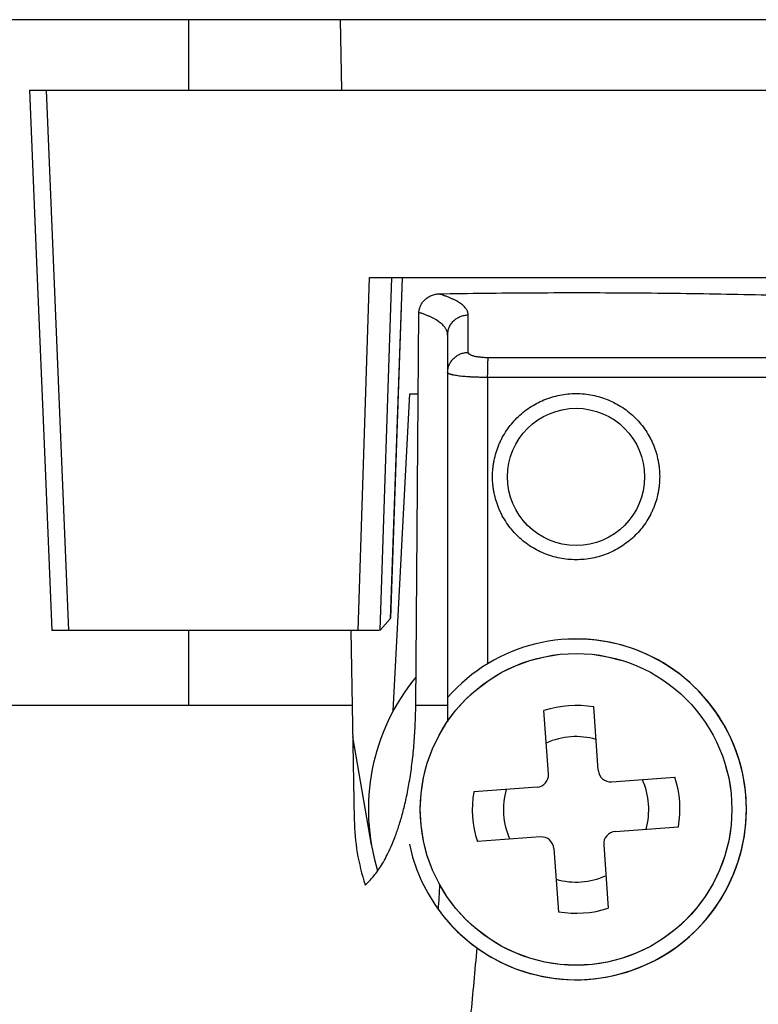
# Model space of a CAD drawing. Extents: x -2334 to -1986, y 791 to 1283.
# Drawn here: x -2166 to -2148, y 1087 to 1111 of the extents above; entities that cross this region are included whole.
import ezdxf

# ---------------------------------------------------------------- set-up
doc = ezdxf.new("R2010")
doc.units = 0
doc.header["$LTSCALE"] = 50
doc.linetypes.add('CENTER', pattern=[0.6, 0.375, -0.075, 0.075, -0.075])
doc.layers.get('0').update_dxf_attribs({"linetype": 'CONTINUOUS'})
for name, color, linetype in [('02___PRT_ALL_AXES', 7, 'CONTINUOUS'), ('CHAMFER', 7, 'CONTINUOUS'), ('ROUNDS', 7, 'CONTINUOUS')]:
    doc.layers.add(name, color=color, linetype=linetype)

msp = doc.modelspace()

# ---------------------------------------------------------------- linework, layer by layer
at = {"color": 7, "linetype": 'Continuous'}
for p, q in [((-2138.381, 1110.706), (-2166.875, 1110.706)), ((-2161.898, 1109.006), (-2161.898, 1110.706)), ((-2158.254, 1110.706), (-2158.225, 1109.006)), ((-2165.734, 1109.006), (-2139.122, 1109.006)), ((-2164.79, 1096.006), (-2165.328, 1109.006)), ((-2157.827, 1096.006), (-2157.548, 1104.506)), ((-2157.548, 1104.506), (-2140.495, 1104.506)), ((-2157.29, 1096.018), (-2157.013, 1104.506)), ((-2156.767, 1104.506), (-2157.053, 1096.294)), ((-2156.762, 1104.506), (-2157.049, 1096.304)), ((-2156.977, 1094.08), (-2156.578, 1101.706)), ((-2156.578, 1101.706), (-2156.376, 1101.706)), ((-2157.053, 1096.294), (-2157.29, 1096.018)), ((-2157.049, 1096.304), (-2157.053, 1096.294)), ((-2165.195, 1096.006), (-2165.199, 1096.01)), ((-2157.326, 1096.006), (-2165.195, 1096.006)), ((-2161.898, 1094.206), (-2161.898, 1096.006)), ((-2157.998, 1096.006), (-2157.918, 1091.455)), ((-2157.29, 1096.018), (-2157.326, 1096.006)), ((-2155.669, 1094.398), (-2155.669, 1094.206)), ((-2157.966, 1094.206), (-2166.21, 1094.206)), ((-2155.669, 1094.036), (-2155.67, 1093.97)), ((-2155.669, 1094.206), (-2155.669, 1094.059)), ((-2155.669, 1094.059), (-2155.669, 1094.036)), ((-2153.24, 1092.56), (-2153.35, 1094.083)), ((-2152.043, 1092.646), (-2152.153, 1094.169)), ((-2155.67, 1093.97), (-2155.67, 1093.809)), ((-2157.503, 1090.852), (-2157.953, 1093.448)), ((-2157.949, 1093.206), (-2157.911, 1093.206)), ((-2151.722, 1092.369), (-2150.199, 1092.479)), ((-2153.518, 1092.239), (-2155.041, 1092.129)), ((-2151.636, 1091.172), (-2150.113, 1091.282)), ((-2153.431, 1091.042), (-2154.954, 1090.932)), ((-2153.11, 1090.765), (-2153, 1089.242)), ((-2151.913, 1090.851), (-2151.803, 1089.328))]:
    msp.add_line(p, q, dxfattribs=at)
msp.add_lwpolyline([(-2165.734, 1109.006), (-2165.556, 1104.673), (-2165.376, 1100.305), (-2165.199, 1096.01)], dxfattribs=at)
at = {"color": 1, "linetype": 'CENTER'}
msp.add_circle((-2152.577, 1091.706), 3.75, dxfattribs=at)
msp.add_arc((-2152.577, 1091.706), 4.1, 191.7726, 113.9613, dxfattribs=at)
at = {"color": 7, "linetype": 'Continuous'}
for centre, radius, start, end in [((-2152.577, 1091.706), 2.5, 80.2442, 108.0173), ((-2152.577, 1091.706), 1.75, 74.0797, 114.1818), ((-2151.744, 1092.668), 0.3, 184.1307, 274.1307), ((-2153.539, 1092.538), 0.3, 274.1307, 4.1307), ((-2152.577, 1091.706), 1.75, 344.0797, 24.1818), ((-2152.577, 1091.706), 2.5, 350.2442, 18.0173), ((-2152.577, 1091.706), 2.5, 170.2442, 198.0173), ((-2152.577, 1091.706), 1.75, 164.0797, 204.1818), ((-2151.614, 1090.873), 0.3, 94.1307, 184.1307), ((-2153.41, 1090.743), 0.3, 4.1307, 94.1307), ((-2152.577, 1091.706), 1.75, 254.0797, 294.1818), ((-2259.19, 1095.845), 103.506, 356.37017, 356.70819), ((-2152.577, 1091.706), 4.1, 216.0596, 216.7741), ((-2152.577, 1091.706), 2.5, 260.2442, 288.0173)]:
    msp.add_arc(centre, radius, start, end, dxfattribs=at)
at = {"layer": '02___PRT_ALL_AXES', "color": 7, "linetype": 'Continuous'}
msp.add_circle((-2152.577, 1091.706), 3.75, dxfattribs=at)
msp.add_arc((-2152.577, 1091.706), 5, 140.543, 197.1625, dxfattribs=at)
at = {"layer": 'CHAMFER', "color": 7, "linetype": 'Continuous'}
for p, q in [((-2156.437, 1094.206), (-2156.361, 1103.661)), ((-2155.669, 1094.206), (-2156.437, 1094.206))]:
    msp.add_line(p, q, dxfattribs=at)
msp.add_circle((-2152.577, 1099.706), 1.65, dxfattribs=at)
msp.add_arc((-2152.577, 1091.548), 5.342, 181, 198.1042, dxfattribs=at)
for points, knots in [([(-2156.361, 1103.661), (-2156.36, 1103.674), (-2156.357, 1103.701), (-2156.35, 1103.741), (-2156.339, 1103.78), (-2156.324, 1103.817), (-2156.306, 1103.855), (-2156.284, 1103.89), (-2156.258, 1103.925), (-2156.229, 1103.957), (-2156.197, 1103.987), (-2156.161, 1104.015), (-2156.122, 1104.04), (-2156.065, 1104.069), (-2155.988, 1104.097), (-2155.922, 1104.108), (-2155.889, 1104.111)], [0, 0, 0, 0, 0.057095, 0.11353, 0.1699, 0.226794, 0.284778, 0.343807, 0.403693, 0.464627, 0.526777, 0.590266, 0.655178, 0.721542, 0.858345, 1, 1, 1, 1]), ([(-2155.889, 1104.111), (-2155.149, 1104.123), (-2153.671, 1104.14), (-2151.452, 1104.14), (-2149.234, 1104.114), (-2147.755, 1104.08), (-2147.015, 1104.059)], [0, 0, 0, 0, 0.24998, 0.499925, 0.749906, 1, 1, 1, 1]), ([(-2155.175, 1103.602), (-2155.175, 1103.614), (-2155.177, 1103.638), (-2155.186, 1103.673), (-2155.201, 1103.708), (-2155.221, 1103.743), (-2155.247, 1103.777), (-2155.279, 1103.811), (-2155.316, 1103.844), (-2155.359, 1103.877), (-2155.407, 1103.909), (-2155.461, 1103.94), (-2155.519, 1103.971), (-2155.584, 1104.001), (-2155.653, 1104.03), (-2155.727, 1104.058), (-2155.806, 1104.085), (-2155.861, 1104.102), (-2155.889, 1104.111)], [0, 0, 0, 0, 0.038052, 0.076967, 0.117618, 0.160763, 0.207027, 0.2569, 0.310756, 0.368872, 0.431445, 0.498608, 0.570445, 0.646995, 0.728262, 0.814224, 0.904827, 1, 1, 1, 1]), ([(-2155.669, 1103.119), (-2155.669, 1103.132), (-2155.671, 1103.157), (-2155.68, 1103.195), (-2155.694, 1103.233), (-2155.71, 1103.264), (-2155.725, 1103.288), (-2155.743, 1103.313), (-2155.769, 1103.344), (-2155.805, 1103.379), (-2155.847, 1103.414), (-2155.894, 1103.449), (-2155.945, 1103.482), (-2156.003, 1103.515), (-2156.065, 1103.546), (-2156.132, 1103.577), (-2156.204, 1103.606), (-2156.281, 1103.635), (-2156.334, 1103.652), (-2156.361, 1103.661)], [0, 0, 0, 0, 0.040824, 0.082353, 0.125335, 0.170438, 0.193977, 0.21825, 0.269201, 0.323679, 0.381967, 0.444276, 0.510756, 0.581505, 0.656578, 0.735993, 0.819736, 0.907762, 1, 1, 1, 1]), ([(-2154.589, 1099.712), (-2154.589, 1099.777), (-2154.584, 1099.875), (-2154.568, 1100.004), (-2154.546, 1100.133), (-2154.506, 1100.291), (-2154.451, 1100.445), (-2154.398, 1100.564), (-2154.339, 1100.681), (-2154.254, 1100.822), (-2154.137, 1100.98), (-2154.005, 1101.125), (-2153.858, 1101.258), (-2153.699, 1101.375), (-2153.53, 1101.477), (-2153.351, 1101.561), (-2153.164, 1101.628), (-2152.971, 1101.676), (-2152.775, 1101.705), (-2152.577, 1101.715), (-2152.378, 1101.705), (-2152.182, 1101.676), (-2151.99, 1101.628), (-2151.803, 1101.561), (-2151.624, 1101.477), (-2151.454, 1101.375), (-2151.295, 1101.258), (-2151.149, 1101.125), (-2151.016, 1100.98), (-2150.899, 1100.822), (-2150.815, 1100.681), (-2150.756, 1100.564), (-2150.703, 1100.445), (-2150.648, 1100.291), (-2150.608, 1100.133), (-2150.585, 1100.004), (-2150.569, 1099.875), (-2150.565, 1099.777), (-2150.565, 1099.712)], [0, 0, 0, 0, 0.031036, 0.04656, 0.062087, 0.093141, 0.124217, 0.139771, 0.155333, 0.186474, 0.217657, 0.248882, 0.280151, 0.311464, 0.342817, 0.374207, 0.405627, 0.437071, 0.468532, 0.500001, 0.53147, 0.562931, 0.594375, 0.625795, 0.657185, 0.688538, 0.719851, 0.75112, 0.782346, 0.813528, 0.84467, 0.860231, 0.875785, 0.906861, 0.937916, 0.953442, 0.968966, 1, 1, 1, 1]), ([(-2150.565, 1099.712), (-2150.565, 1099.647), (-2150.569, 1099.549), (-2150.585, 1099.419), (-2150.608, 1099.291), (-2150.648, 1099.132), (-2150.703, 1098.978), (-2150.756, 1098.859), (-2150.815, 1098.742), (-2150.899, 1098.601), (-2151.017, 1098.443), (-2151.149, 1098.298), (-2151.296, 1098.165), (-2151.455, 1098.048), (-2151.624, 1097.946), (-2151.804, 1097.862), (-2151.99, 1097.795), (-2152.182, 1097.747), (-2152.379, 1097.718), (-2152.577, 1097.708), (-2152.775, 1097.718), (-2152.971, 1097.747), (-2153.163, 1097.795), (-2153.35, 1097.862), (-2153.529, 1097.946), (-2153.699, 1098.048), (-2153.858, 1098.165), (-2154.004, 1098.298), (-2154.137, 1098.443), (-2154.254, 1098.601), (-2154.339, 1098.742), (-2154.398, 1098.859), (-2154.451, 1098.978), (-2154.506, 1099.132), (-2154.546, 1099.291), (-2154.568, 1099.419), (-2154.584, 1099.549), (-2154.589, 1099.647), (-2154.589, 1099.712)], [0, 0, 0, 0, 0.031035, 0.046561, 0.062092, 0.093158, 0.124252, 0.139815, 0.155387, 0.18655, 0.217752, 0.248994, 0.280274, 0.311591, 0.34294, 0.374317, 0.405717, 0.437135, 0.468565, 0.500001, 0.531437, 0.562867, 0.594285, 0.625685, 0.657063, 0.688412, 0.719728, 0.751009, 0.78225, 0.813452, 0.844615, 0.860187, 0.87575, 0.906844, 0.937911, 0.953441, 0.968967, 1, 1, 1, 1]), ([(-2157.655, 1089.888), (-2157.626, 1089.912), (-2157.569, 1089.966), (-2157.483, 1090.058), (-2157.395, 1090.167), (-2157.305, 1090.294), (-2157.212, 1090.444), (-2157.118, 1090.619), (-2157.023, 1090.821), (-2156.928, 1091.055), (-2156.835, 1091.325), (-2156.746, 1091.632), (-2156.662, 1091.982), (-2156.587, 1092.372), (-2156.525, 1092.797), (-2156.478, 1093.249), (-2156.447, 1093.722), (-2156.438, 1094.043), (-2156.437, 1094.206)], [0, 0, 0, 0, 0.024453, 0.051585, 0.08185, 0.115757, 0.153873, 0.196824, 0.245293, 0.30002, 0.361781, 0.431362, 0.509482, 0.596484, 0.690555, 0.790172, 0.89388, 1, 1, 1, 1])]:
    msp.add_open_spline(points, degree=3, knots=knots, dxfattribs=at)
at = {"layer": 'ROUNDS', "color": 7, "linetype": 'Continuous'}
for p, q in [((-2155.175, 1102.701), (-2155.175, 1103.602)), ((-2155.669, 1103.119), (-2155.669, 1094.398)), ((-2146.004, 1102.572), (-2154.692, 1102.572)), ((-2145.962, 1102.098), (-2154.706, 1102.098)), ((-2154.706, 1102.098), (-2154.706, 1095.209))]:
    msp.add_line(p, q, dxfattribs=at)
msp.add_arc((-2152.577, 1091.706), 4.1, 216.7726, 138.9613, dxfattribs=at)
for points, knots in [([(-2155.669, 1103.119), (-2155.669, 1103.135), (-2155.668, 1103.166), (-2155.661, 1103.213), (-2155.649, 1103.259), (-2155.632, 1103.303), (-2155.612, 1103.346), (-2155.587, 1103.386), (-2155.558, 1103.424), (-2155.525, 1103.459), (-2155.49, 1103.491), (-2155.451, 1103.519), (-2155.409, 1103.544), (-2155.365, 1103.565), (-2155.319, 1103.581), (-2155.272, 1103.593), (-2155.224, 1103.6), (-2155.192, 1103.602), (-2155.175, 1103.602)], [0, 0, 0, 0, 0.061428, 0.122898, 0.184449, 0.246117, 0.307935, 0.369929, 0.432117, 0.494512, 0.557116, 0.619927, 0.682933, 0.746113, 0.809443, 0.872891, 0.936423, 1, 1, 1, 1]), ([(-2155.669, 1102.218), (-2155.669, 1102.234), (-2155.668, 1102.265), (-2155.661, 1102.312), (-2155.649, 1102.358), (-2155.632, 1102.402), (-2155.612, 1102.445), (-2155.587, 1102.485), (-2155.558, 1102.523), (-2155.525, 1102.558), (-2155.489, 1102.59), (-2155.45, 1102.618), (-2155.409, 1102.643), (-2155.365, 1102.664), (-2155.319, 1102.68), (-2155.272, 1102.692), (-2155.224, 1102.699), (-2155.191, 1102.701), (-2155.175, 1102.701)], [0, 0, 0, 0, 0.061427, 0.122896, 0.184447, 0.246114, 0.307932, 0.369925, 0.432114, 0.494509, 0.557114, 0.619925, 0.682931, 0.746112, 0.809442, 0.872891, 0.936423, 1, 1, 1, 1]), ([(-2154.692, 1102.572), (-2154.725, 1102.572), (-2154.773, 1102.573), (-2154.835, 1102.577), (-2154.881, 1102.582), (-2154.924, 1102.587), (-2154.964, 1102.594), (-2155.002, 1102.601), (-2155.037, 1102.61), (-2155.068, 1102.619), (-2155.096, 1102.629), (-2155.119, 1102.64), (-2155.136, 1102.65), (-2155.148, 1102.658), (-2155.155, 1102.664), (-2155.161, 1102.67), (-2155.166, 1102.676), (-2155.17, 1102.682), (-2155.173, 1102.688), (-2155.175, 1102.695), (-2155.175, 1102.699), (-2155.175, 1102.701)], [0, 0, 0, 0, 0.185479, 0.275519, 0.362638, 0.446066, 0.525104, 0.599131, 0.667622, 0.73015, 0.786404, 0.836209, 0.879559, 0.898887, 0.916716, 0.933135, 0.948266, 0.962275, 0.97538, 0.98785, 1, 1, 1, 1]), ([(-2154.706, 1102.098), (-2154.706, 1102.125), (-2154.706, 1102.177), (-2154.705, 1102.255), (-2154.704, 1102.328), (-2154.702, 1102.394), (-2154.7, 1102.445), (-2154.699, 1102.482), (-2154.698, 1102.505), (-2154.696, 1102.526), (-2154.695, 1102.544), (-2154.694, 1102.559), (-2154.693, 1102.568), (-2154.692, 1102.572)], [0, 0, 0, 0, 0.169085, 0.333301, 0.488384, 0.630309, 0.755394, 0.81059, 0.860403, 0.90451, 0.942631, 0.974525, 1, 1, 1, 1]), ([(-2154.706, 1102.098), (-2154.769, 1102.098), (-2154.864, 1102.099), (-2154.988, 1102.103), (-2155.077, 1102.107), (-2155.163, 1102.112), (-2155.244, 1102.118), (-2155.319, 1102.124), (-2155.389, 1102.132), (-2155.452, 1102.141), (-2155.499, 1102.149), (-2155.534, 1102.156), (-2155.557, 1102.161), (-2155.578, 1102.166), (-2155.597, 1102.171), (-2155.613, 1102.177), (-2155.628, 1102.183), (-2155.64, 1102.188), (-2155.651, 1102.194), (-2155.658, 1102.199), (-2155.662, 1102.203), (-2155.665, 1102.207), (-2155.668, 1102.211), (-2155.669, 1102.215), (-2155.669, 1102.217), (-2155.669, 1102.218)], [0, 0, 0, 0, 0.193388, 0.287315, 0.378232, 0.465307, 0.547756, 0.624845, 0.695904, 0.760332, 0.817608, 0.843426, 0.867302, 0.8892, 0.909091, 0.926958, 0.942799, 0.95663, 0.968499, 0.978502, 0.982859, 0.986829, 0.993793, 0.996947, 1, 1, 1, 1]), ([(-2154.968, 1088.375), (-2155.014, 1087.829), (-2155.09, 1087.01), (-2155.203, 1085.92), (-2155.262, 1085.374), (-2155.293, 1085.102)], [0, 0, 0, 0, 0.499995, 0.749997, 1, 1, 1, 1]), ([(-2162.988, 1080.995), (-2163.079, 1080.993), (-2163.261, 1080.997), (-2163.533, 1081.023), (-2163.802, 1081.069), (-2164.067, 1081.134), (-2164.326, 1081.217), (-2164.579, 1081.319), (-2164.825, 1081.437), (-2165.062, 1081.572), (-2165.29, 1081.722), (-2165.508, 1081.885), (-2165.717, 1082.062), (-2165.914, 1082.251), (-2166.102, 1082.45), (-2166.337, 1082.73), (-2166.604, 1083.102), (-2166.882, 1083.577), (-2167.118, 1084.076), (-2167.315, 1084.592), (-2167.475, 1085.122), (-2167.6, 1085.661), (-2167.693, 1086.208), (-2167.758, 1086.759), (-2167.784, 1087.128), (-2167.793, 1087.313)], [0, 0, 0, 0, 0.031064, 0.062098, 0.093107, 0.124099, 0.155079, 0.186056, 0.217035, 0.248025, 0.279031, 0.310058, 0.341112, 0.372195, 0.403311, 0.434461, 0.49685, 0.559384, 0.622055, 0.684847, 0.747743, 0.810724, 0.873771, 0.936868, 1, 1, 1, 1])]:
    msp.add_open_spline(points, degree=3, knots=knots, dxfattribs=at)

doc.saveas('drawing.dxf')
